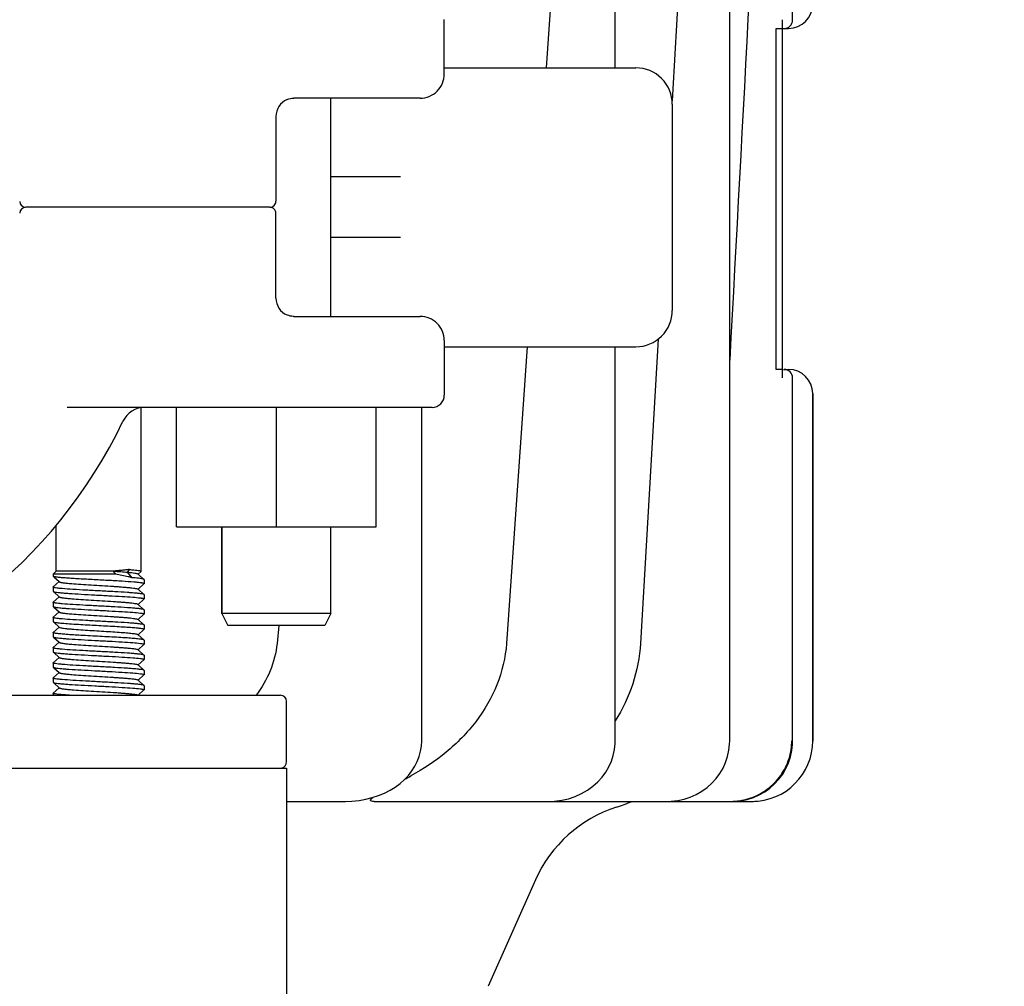
# Model space of a CAD drawing. Units: millimetres. Extents: x 3949 to 21490, y 2022 to 7304.
# Drawn here: x 10562 to 10643, y 5028 to 5107 of the extents above; entities that cross this region are included whole.
import ezdxf

# ---------------------------------------------------------------- set-up
doc = ezdxf.new("R2010")
doc.units = ezdxf.units.MM
doc.layers.add('COTAS', color=7, linetype='Continuous')
doc.styles.add('ARIAL', font='arial.ttf')
doc.dimstyles.new('Diseño_PlanosFabricacion', dxfattribs={"dimtxt": 50, "dimasz": 55, "dimexe": 10, "dimexo": 10, "dimgap": 10, "dimtad": 0, "dimtih": 1, "dimtoh": 1, "dimdec": 0, "dimzin": 1, "dimdsep": 46, "dimtxsty": 'ARIAL', "dimcen": 15, "dimadec": 0, "dimazin": 0, "dimtp": 0.05, "dimtm": 0.05, "dimtfac": 1, "dimtdec": 0, "dimtofl": 0, "dimtmove": 0, "dimatfit": 3, "dimfxl": 0, "dimtolj": 1, "dimarcsym": 0})

# ---------------------------------------------------------------- blocks, each defined once
blk = doc.blocks.new('*D8')
at = {"layer": 'COTAS', "color": 0, "lineweight": -2, "transparency": 16777216}
for p, q in [((10243.584, 6241.164), (10958.901, 6241.164)), ((10948.901, 6186.164), (10948.901, 5538.798)), ((10948.901, 4833.16), (10948.901, 5384.599)), ((10486.084, 4778.16), (10958.901, 4778.16))]:
    blk.add_line(p, q, dxfattribs=at)
at = {"layer": 'COTAS', "color": 0, "transparency": 16777216}
for points in [[(10939.734, 6186.164), (10958.068, 6186.164), (10948.901, 6241.164)], [(10939.734, 4833.16), (10958.068, 4833.16), (10948.901, 4778.16)]]:
    blk.add_solid(points, dxfattribs=at)
at = {"layer": 'Defpoints', "color": 0, "transparency": 16777216}
for p in [(10233.584, 6241.164), (10476.084, 4778.16), (10948.901, 4778.16)]:
    blk.add_point(p, dxfattribs=at)
at = {"layer": 'COTAS', "color": 0, "transparency": 16777216, "insert": (10948.901, 5461.699), "char_height": 50, "attachment_point": 5, "style": 'ARIAL'}
blk.add_mtext('\\A1; [57.6"]\\P1463 mm\\P', dxfattribs=at)

msp = doc.modelspace()

# ---------------------------------------------------------------- linework, layer by layer
for p, q in [((10625.307, 5107.234), (10625.307, 5168.189)), ((10620.12, 5047.784), (10620.12, 5165.995)), ((10610.682, 5103.284), (10610.682, 5161.864)), ((10596.584, 5102.784), (10596.584, 5107.284)), ((10624.463, 5077.715), (10624.463, 5107.234)), ((10623.948, 5106.534), (10624.963, 5106.534)), ((10623.948, 5078.415), (10623.948, 5106.534)), ((10596.584, 5103.284), (10612.384, 5103.284)), ((10583.624, 5100.665), (10583.613, 5100.66)), ((10594.584, 5100.784), (10584.171, 5100.784)), ((10587.234, 5082.784), (10587.234, 5100.784)), ((10615.384, 5100.284), (10615.384, 5083.284)), ((10582.709, 5099.284), (10582.709, 5092.284)), ((10592.987, 5094.284), (10587.234, 5094.284)), ((10582.209, 5091.784), (10562.08, 5091.784)), ((10582.709, 5084.284), (10582.709, 5091.284)), ((10592.987, 5089.284), (10587.234, 5089.284)), ((10584.171, 5082.784), (10594.584, 5082.784)), ((10614.223, 5080.918), (10612.753, 5055.816)), ((10596.584, 5080.784), (10596.584, 5076.284)), ((10596.584, 5080.284), (10612.384, 5080.284)), ((10603.414, 5080.284), (10601.713, 5055.816)), ((10610.682, 5047.784), (10610.682, 5080.284)), ((10624.463, 5078.415), (10623.948, 5078.415)), ((10624.544, 5078.415), (10624.963, 5078.415)), ((10625.307, 5047.784), (10625.307, 5077.715)), ((10626.963, 5047.784), (10626.963, 5076.415)), ((10626.963, 5076.415), (10626.963, 5047.784)), ((10595.584, 5075.284), (10565.506, 5075.284)), ((10571.584, 5061.784), (10571.584, 5075.257)), ((10571.584, 5061.784), (10571.584, 5075.257)), ((10574.514, 5065.434), (10574.514, 5075.284)), ((10582.741, 5065.434), (10582.741, 5075.284)), ((10590.969, 5065.434), (10590.969, 5075.284)), ((10594.723, 5047.784), (10594.723, 5075.284)), ((10564.584, 5061.784), (10564.584, 5065.548)), ((10564.584, 5061.784), (10564.584, 5065.548)), ((10574.514, 5065.434), (10590.969, 5065.434)), ((10578.234, 5058.284), (10578.234, 5065.434)), ((10578.234, 5065.434), (10578.234, 5058.284)), ((10587.234, 5058.284), (10587.234, 5065.434)), ((10564.584, 5061.784), (10564.334, 5061.534)), ((10569.484, 5061.534), (10564.334, 5061.534)), ((10564.334, 5061.534), (10564.334, 5061.359)), ((10570.636, 5061.909), (10570.453, 5061.684)), ((10570.453, 5061.684), (10570.818, 5061.234)), ((10571.342, 5061.534), (10571.327, 5061.547)), ((10571.342, 5061.534), (10571.585, 5061.753)), ((10571.828, 5061.095), (10571.342, 5061.534)), ((10571.565, 5061.784), (10571.557, 5061.784)), ((10571.585, 5061.753), (10571.597, 5061.764)), ((10564.827, 5060.909), (10564.341, 5060.47)), ((10564.386, 5061.306), (10564.827, 5060.909)), ((10564.827, 5060.909), (10564.842, 5060.895)), ((10571.342, 5060.284), (10571.828, 5060.722)), ((10571.834, 5061.084), (10571.828, 5061.095)), ((10571.834, 5060.734), (10571.828, 5060.722)), ((10571.834, 5061.084), (10571.834, 5060.734)), ((10571.834, 5061.084), (10571.834, 5060.734)), ((10564.334, 5060.459), (10564.341, 5060.47)), ((10564.334, 5060.459), (10564.334, 5060.109)), ((10564.334, 5060.459), (10564.334, 5060.109)), ((10564.334, 5060.109), (10564.341, 5060.097)), ((10564.386, 5060.056), (10564.827, 5059.659)), ((10571.342, 5060.284), (10571.327, 5060.297)), ((10571.828, 5059.845), (10571.342, 5060.284)), ((10571.834, 5059.834), (10571.828, 5059.845)), ((10571.834, 5059.834), (10571.834, 5059.484)), ((10571.834, 5059.834), (10571.834, 5059.484)), ((10564.334, 5059.209), (10564.341, 5059.22)), ((10564.334, 5059.209), (10564.334, 5058.859)), ((10564.334, 5059.209), (10564.334, 5058.859)), ((10564.827, 5059.659), (10564.341, 5059.22)), ((10564.827, 5059.659), (10564.842, 5059.645)), ((10571.342, 5059.034), (10571.327, 5059.047)), ((10571.342, 5059.034), (10571.828, 5059.472)), ((10571.828, 5058.595), (10571.342, 5059.034)), ((10571.834, 5059.484), (10571.828, 5059.472)), ((10564.334, 5058.859), (10564.341, 5058.847)), ((10564.827, 5058.409), (10564.341, 5057.97)), ((10564.386, 5058.806), (10564.827, 5058.409)), ((10564.827, 5058.409), (10564.842, 5058.395)), ((10571.342, 5057.784), (10571.828, 5058.222)), ((10571.834, 5058.584), (10571.828, 5058.595)), ((10571.834, 5058.234), (10571.828, 5058.222)), ((10571.834, 5058.584), (10571.834, 5058.234)), ((10571.834, 5058.584), (10571.834, 5058.234)), ((10587.234, 5058.284), (10578.234, 5058.284)), ((10578.234, 5058.284), (10578.734, 5057.284)), ((10587.234, 5058.284), (10586.734, 5057.284)), ((10564.334, 5057.959), (10564.341, 5057.97)), ((10564.334, 5057.959), (10564.334, 5057.609)), ((10564.334, 5057.959), (10564.334, 5057.609)), ((10564.334, 5057.609), (10564.341, 5057.597)), ((10564.386, 5057.556), (10564.827, 5057.159)), ((10571.342, 5057.784), (10571.327, 5057.797)), ((10571.828, 5057.345), (10571.342, 5057.784)), ((10571.834, 5057.334), (10571.828, 5057.345)), ((10571.834, 5057.334), (10571.834, 5056.984)), ((10571.834, 5057.334), (10571.834, 5056.984)), ((10586.734, 5057.284), (10578.734, 5057.284)), ((10582.95, 5057.284), (10582.8, 5055.816)), ((10564.334, 5056.709), (10564.341, 5056.72)), ((10564.334, 5056.709), (10564.334, 5056.359)), ((10564.334, 5056.709), (10564.334, 5056.359)), ((10564.827, 5057.159), (10564.341, 5056.72)), ((10564.827, 5057.159), (10564.842, 5057.145)), ((10571.342, 5056.534), (10571.327, 5056.547)), ((10571.342, 5056.534), (10571.828, 5056.972)), ((10571.828, 5056.095), (10571.342, 5056.534)), ((10571.834, 5056.984), (10571.828, 5056.972)), ((10564.334, 5056.359), (10564.341, 5056.347)), ((10564.827, 5055.909), (10564.341, 5055.47)), ((10564.386, 5056.306), (10564.827, 5055.909)), ((10564.827, 5055.909), (10564.842, 5055.895)), ((10571.342, 5055.284), (10571.828, 5055.722)), ((10571.834, 5056.084), (10571.828, 5056.095)), ((10571.834, 5055.734), (10571.828, 5055.722)), ((10571.834, 5056.084), (10571.834, 5055.734)), ((10571.834, 5056.084), (10571.834, 5055.734)), ((10564.334, 5055.459), (10564.341, 5055.47)), ((10564.334, 5055.459), (10564.334, 5055.109)), ((10564.334, 5055.459), (10564.334, 5055.109)), ((10564.334, 5055.109), (10564.341, 5055.097)), ((10564.386, 5055.056), (10564.827, 5054.659)), ((10571.342, 5055.284), (10571.327, 5055.297)), ((10571.828, 5054.845), (10571.342, 5055.284)), ((10571.834, 5054.834), (10571.828, 5054.845)), ((10571.834, 5054.834), (10571.834, 5054.484)), ((10571.834, 5054.834), (10571.834, 5054.484)), ((10564.334, 5054.209), (10564.341, 5054.22)), ((10564.334, 5054.209), (10564.334, 5053.859)), ((10564.334, 5054.209), (10564.334, 5053.859)), ((10564.827, 5054.659), (10564.341, 5054.22)), ((10564.827, 5054.659), (10564.842, 5054.645)), ((10571.342, 5054.034), (10571.327, 5054.047)), ((10571.342, 5054.034), (10571.828, 5054.472)), ((10571.828, 5053.595), (10571.342, 5054.034)), ((10571.834, 5054.484), (10571.828, 5054.472)), ((10564.334, 5053.859), (10564.341, 5053.847)), ((10564.827, 5053.409), (10564.341, 5052.97)), ((10564.386, 5053.806), (10564.827, 5053.409)), ((10564.827, 5053.409), (10564.842, 5053.395)), ((10571.342, 5052.784), (10571.828, 5053.222)), ((10571.834, 5053.584), (10571.828, 5053.595)), ((10571.834, 5053.234), (10571.828, 5053.222)), ((10571.834, 5053.584), (10571.834, 5053.234)), ((10571.834, 5053.584), (10571.834, 5053.234)), ((10564.334, 5052.959), (10564.341, 5052.97)), ((10564.334, 5052.959), (10564.334, 5052.609)), ((10564.334, 5052.959), (10564.334, 5052.609)), ((10564.334, 5052.609), (10564.341, 5052.597)), ((10564.386, 5052.556), (10564.827, 5052.159)), ((10571.342, 5052.784), (10571.327, 5052.797)), ((10571.828, 5052.345), (10571.342, 5052.784)), ((10564.334, 5051.709), (10564.334, 5051.534)), ((10564.334, 5051.709), (10564.334, 5051.534)), ((10564.34, 5051.719), (10564.341, 5051.72)), ((10564.827, 5052.159), (10564.341, 5051.72)), ((10564.827, 5052.159), (10564.842, 5052.145)), ((10571.342, 5051.534), (10571.828, 5051.972)), ((10571.834, 5052.334), (10571.828, 5052.345)), ((10571.834, 5051.984), (10571.828, 5051.972)), ((10571.834, 5052.334), (10571.834, 5051.984)), ((10571.834, 5052.334), (10571.834, 5051.984)), ((10483.084, 5051.534), (10583.084, 5051.534)), ((10583.584, 5046.034), (10583.584, 5051.034)), ((10468.584, 5045.534), (10583.584, 5045.534)), ((10583.584, 5045.534), (10583.584, 5015.534)), ((10583.584, 5042.784), (10588.44, 5042.784)), ((10588.44, 5042.784), (10588.44, 5042.784)), ((10590.796, 5042.784), (10621.963, 5042.784)), ((10614.973, 5042.784), (10615.295, 5042.794)), ((10620.295, 5042.784), (10620.537, 5042.79)), ((10620.537, 5042.79), (10621.057, 5042.842)), ((10604.106, 5036.31), (10600.197, 5027.53))]:
    msp.add_line(p, q)
for points in [[(10583.612, 5100.66), (10583.64, 5100.671), (10583.768, 5100.718), (10583.895, 5100.752), (10584.018, 5100.774), (10584.137, 5100.783), (10584.172, 5100.784)], [(10584.172, 5082.784), (10584.13, 5082.784), (10584.011, 5082.794), (10583.887, 5082.817), (10583.761, 5082.851), (10583.633, 5082.899), (10583.62, 5082.904)], [(10588.44, 5042.784), (10588.976, 5042.801), (10589.554, 5042.859), (10590.113, 5042.956), (10590.651, 5043.09), (10591.165, 5043.259), (10591.652, 5043.461), (10592.112, 5043.696), (10592.542, 5043.962), (10592.94, 5044.256), (10593.303, 5044.577), (10593.629, 5044.925), (10593.915, 5045.292), (10594.158, 5045.677), (10594.361, 5046.08), (10594.519, 5046.496), (10594.631, 5046.917), (10594.699, 5047.345), (10594.723, 5047.784)], [(10605.208, 5042.784), (10605.685, 5042.802), (10606.267, 5042.877), (10606.837, 5043.007), (10607.386, 5043.192), (10607.906, 5043.427), (10608.39, 5043.708), (10608.835, 5044.031), (10609.237, 5044.39), (10609.592, 5044.78), (10609.898, 5045.196), (10610.156, 5045.637), (10610.363, 5046.095), (10610.519, 5046.567), (10610.623, 5047.051), (10610.676, 5047.546), (10610.682, 5047.784)], [(10620.055, 5046.994), (10620.112, 5047.502), (10620.12, 5047.784)], [(10625.241, 5046.972), (10625.299, 5047.488), (10625.307, 5047.784)], [(10615.295, 5042.794), (10615.83, 5042.853), (10616.356, 5042.967), (10616.865, 5043.133), (10617.353, 5043.349), (10617.814, 5043.613), (10618.245, 5043.923), (10618.64, 5044.273), (10618.994, 5044.661), (10619.305, 5045.082), (10619.569, 5045.532), (10619.783, 5046.004), (10619.946, 5046.493), (10620.055, 5046.994)], [(10621.057, 5042.842), (10621.569, 5042.948), (10622.068, 5043.107), (10622.548, 5043.317), (10623.004, 5043.576), (10623.43, 5043.882), (10623.822, 5044.231), (10624.176, 5044.619), (10624.486, 5045.041), (10624.751, 5045.493), (10624.966, 5045.969), (10625.13, 5046.463), (10625.241, 5046.972)]]:
    msp.add_lwpolyline(points)
for centre, radius, start, end in [((10624.963, 5108.534), 2, 270, 0), ((10624.607, 5107.234), 0.7, 270, 0), ((10594.584, 5102.784), 2, 269.99999, 0), ((10612.384, 5100.284), 3, 359.99843, 90), ((10584.209, 5099.284), 1.5, 113.04885, 180), ((10562.08, 5092.284), 0.5, 180.98789, 269.99921), ((10582.209, 5092.284), 0.5, 269.99984, 0), ((10562.08, 5091.284), 0.5, 90.00079, 179.01211), ((10582.209, 5091.284), 0.5, 0, 90.00013), ((10584.209, 5084.284), 1.5, 180, 246.97882), ((10612.384, 5083.284), 3, 270, 0.00157), ((10594.584, 5080.784), 2, 0, 90.00001), ((10624.607, 5077.715), 0.7, 0, 90), ((10624.963, 5076.415), 2, 0, 90), ((10595.584, 5076.284), 1, 269.99996, 0), ((10571.901, 5073.284), 2, 89.99974, 154.51757), ((10533.084, 5091.784), 41, 280.91548, 334.51768), ((10576.408, 5067.61), 9.212, 219.24634, 221.27056), ((10583.084, 5051.034), 0.5, 0, 90), ((10621.963, 5047.784), 5, 270, 0), ((10620.282, 5047.785), 4.95, 351.68263, 359.98606), ((10621.993, 5047.785), 4.97, 358.42675, 359.9887), ((10621.996, 5047.784), 4.967, 358.42837, 359.99136), ((10583.084, 5046.034), 0.5, 284.71034, 0), ((10606.184, 5056.584), 15, 287.85363, 293.07392), ((10620.168, 5047.894), 5.11, 270.0055, 275.35336), ((10620.164, 5047.936), 5.153, 275.3495, 280.64748), ((10621.962, 5047.779), 4.995, 270.01392, 275.02586), ((10621.963, 5047.77), 4.986, 270.00452, 275.02669), ((10614.155, 5031.836), 11, 107.85364, 156)]:
    msp.add_arc(centre, radius, start, end)
for points in [[(10608.439, 5154.201), (10607.303, 5137.227), (10606.155, 5120.255), (10604.995, 5103.284)], [(10618.052, 5146.8), (10617.161, 5131.388), (10616.267, 5115.976), (10615.37, 5100.565)], [(10623.326, 5139.233), (10622.259, 5119.216), (10621.19, 5099.199), (10620.12, 5079.182)], [(10564.341, 5061.347), (10564.337, 5061.35), (10564.334, 5061.354), (10564.334, 5061.359)], [(10564.334, 5051.709), (10564.334, 5051.713), (10564.337, 5051.717), (10564.34, 5051.719)], [(10593.327, 5044.602), (10593.497, 5044.696), (10593.666, 5044.79), (10593.836, 5044.884)]]:
    msp.add_open_spline(points, degree=3)
for points, knots in [([(10571.626, 5060.8), (10571.538, 5060.814), (10571.331, 5060.839), (10570.803, 5060.888), (10569.965, 5060.943), (10568.819, 5061.008), (10567.786, 5061.062), (10566.952, 5061.107), (10566.364, 5061.14), (10565.827, 5061.174), (10565.356, 5061.207), (10565.012, 5061.236), (10564.78, 5061.26), (10564.642, 5061.277), (10564.529, 5061.294), (10564.442, 5061.31), (10564.382, 5061.326), (10564.35, 5061.339), (10564.341, 5061.347)], [0, 0, 0, 0, 0.036242, 0.085602, 0.217642, 0.380873, 0.556298, 0.642188, 0.723488, 0.797813, 0.862985, 0.917114, 0.939531, 0.958638, 0.974294, 0.986411, 0.994955, 1, 1, 1, 1]), ([(10569.286, 5061.776), (10569.014, 5061.775), (10568.462, 5061.785), (10567.64, 5061.784), (10566.843, 5061.783), (10565.959, 5061.784), (10565.214, 5061.784), (10564.716, 5061.784), (10564.584, 5061.784)], [0, 0, 0, 0, 0.173624, 0.352003, 0.524783, 0.682139, 0.915765, 1, 1, 1, 1]), ([(10569.278, 5061.777), (10569.496, 5061.764), (10569.888, 5061.736), (10570.279, 5061.703), (10570.453, 5061.684)], [0, 0, 0, 0, 0.554841, 1, 1, 1, 1]), ([(10570.636, 5061.909), (10570.537, 5061.897), (10570.33, 5061.873), (10570.005, 5061.838), (10569.653, 5061.806), (10569.411, 5061.787), (10569.286, 5061.776)], [0, 0, 0, 0, 0.219637, 0.461765, 0.723065, 1, 1, 1, 1]), ([(10570.818, 5061.234), (10570.72, 5061.26), (10570.278, 5061.372), (10569.832, 5061.465), (10569.484, 5061.534)], [0, 0, 0, 0, 0.22193, 1, 1, 1, 1]), ([(10570.453, 5061.684), (10570.568, 5061.673), (10570.772, 5061.654), (10571.009, 5061.625), (10571.157, 5061.6), (10571.235, 5061.584), (10571.289, 5061.568), (10571.318, 5061.555), (10571.327, 5061.547)], [0, 0, 0, 0, 0.390336, 0.692044, 0.806606, 0.896131, 0.960328, 1, 1, 1, 1]), ([(10570.636, 5061.909), (10570.75, 5061.899), (10570.955, 5061.881), (10571.226, 5061.851), (10571.418, 5061.821), (10571.522, 5061.8), (10571.557, 5061.784)], [0, 0, 0, 0, 0.37026, 0.664554, 0.87575, 1, 1, 1, 1]), ([(10571.584, 5061.777), (10571.582, 5061.778), (10571.573, 5061.78), (10571.564, 5061.782), (10571.557, 5061.784)], [0, 0, 0, 0, 0.204408, 1, 1, 1, 1]), ([(10571.597, 5061.771), (10571.597, 5061.771), (10571.593, 5061.774), (10571.588, 5061.776), (10571.584, 5061.777)], [0, 0, 0, 0, 0.176721, 1, 1, 1, 1]), ([(10571.597, 5061.764), (10571.598, 5061.765), (10571.6, 5061.767), (10571.598, 5061.77), (10571.597, 5061.771)], [0, 0, 0, 0, 0.510104, 1, 1, 1, 1]), ([(10564.842, 5060.895), (10564.852, 5060.886), (10564.885, 5060.872), (10564.948, 5060.855), (10565.04, 5060.837), (10565.157, 5060.819), (10565.301, 5060.8), (10565.539, 5060.774), (10565.98, 5060.735), (10566.652, 5060.686), (10567.493, 5060.632), (10568.381, 5060.578), (10569.119, 5060.532), (10569.679, 5060.495), (10570.057, 5060.467), (10570.397, 5060.439), (10570.69, 5060.412), (10570.932, 5060.385), (10571.118, 5060.358), (10571.236, 5060.335), (10571.299, 5060.314), (10571.32, 5060.303), (10571.327, 5060.297)], [0, 0, 0, 0, 0.006083, 0.016189, 0.030423, 0.048722, 0.070939, 0.096907, 0.159162, 0.274108, 0.406795, 0.546805, 0.683136, 0.746542, 0.805081, 0.857609, 0.903088, 0.94065, 0.969568, 0.989375, 0.9958, 1, 1, 1, 1]), ([(10571.717, 5061.134), (10571.669, 5061.144), (10571.554, 5061.162), (10571.254, 5061.198), (10571.002, 5061.219), (10570.818, 5061.234)], [0, 0, 0, 0, 0.163022, 0.386344, 1, 1, 1, 1]), ([(10571.716, 5060.784), (10571.71, 5060.785), (10571.679, 5060.791), (10571.649, 5060.797), (10571.626, 5060.8)], [0, 0, 0, 0, 0.224785, 1, 1, 1, 1]), ([(10571.834, 5060.734), (10571.834, 5060.739), (10571.824, 5060.75), (10571.785, 5060.768), (10571.746, 5060.777), (10571.716, 5060.784)], [0, 0, 0, 0, 0.110275, 0.303681, 1, 1, 1, 1]), ([(10571.828, 5061.095), (10571.817, 5061.105), (10571.779, 5061.119), (10571.741, 5061.128), (10571.717, 5061.134)], [0, 0, 0, 0, 0.363904, 1, 1, 1, 1]), ([(10564.444, 5060.411), (10564.416, 5060.417), (10564.38, 5060.426), (10564.343, 5060.443), (10564.334, 5060.454), (10564.334, 5060.459)], [0, 0, 0, 0, 0.693604, 0.887404, 1, 1, 1, 1]), ([(10564.341, 5060.097), (10564.351, 5060.088), (10564.386, 5060.075), (10564.421, 5060.065), (10564.444, 5060.06)], [0, 0, 0, 0, 0.367164, 1, 1, 1, 1]), ([(10564.529, 5060.394), (10564.521, 5060.396), (10564.493, 5060.401), (10564.464, 5060.406), (10564.444, 5060.411)], [0, 0, 0, 0, 0.275428, 1, 1, 1, 1]), ([(10564.444, 5060.06), (10564.504, 5060.047), (10564.655, 5060.024), (10564.921, 5059.995), (10565.263, 5059.965), (10565.847, 5059.922), (10566.693, 5059.871), (10567.789, 5059.812), (10568.912, 5059.752), (10569.957, 5059.694), (10570.82, 5059.636), (10571.325, 5059.592), (10571.53, 5059.564)], [0, 0, 0, 0, 0.026242, 0.064159, 0.112901, 0.171314, 0.311337, 0.470822, 0.63445, 0.786507, 0.91236, 1, 1, 1, 1]), ([(10571.725, 5059.882), (10571.662, 5059.896), (10571.505, 5059.919), (10571.226, 5059.95), (10570.867, 5059.981), (10570.254, 5060.025), (10569.37, 5060.078), (10568.232, 5060.139), (10567.079, 5060.199), (10566.03, 5060.26), (10565.27, 5060.312), (10564.794, 5060.358), (10564.608, 5060.381), (10564.529, 5060.394)], [0, 0, 0, 0, 0.026871, 0.065981, 0.116387, 0.176819, 0.321357, 0.484813, 0.650427, 0.801249, 0.921847, 0.966832, 1, 1, 1, 1]), ([(10571.828, 5059.845), (10571.818, 5059.854), (10571.782, 5059.868), (10571.747, 5059.877), (10571.725, 5059.882)], [0, 0, 0, 0, 0.367232, 1, 1, 1, 1]), ([(10564.444, 5059.16), (10564.416, 5059.167), (10564.38, 5059.176), (10564.343, 5059.193), (10564.334, 5059.204), (10564.334, 5059.209)], [0, 0, 0, 0, 0.69369, 0.887477, 1, 1, 1, 1]), ([(10564.53, 5059.144), (10564.522, 5059.146), (10564.493, 5059.15), (10564.464, 5059.156), (10564.444, 5059.16)], [0, 0, 0, 0, 0.275428, 1, 1, 1, 1]), ([(10571.725, 5058.632), (10571.662, 5058.646), (10571.505, 5058.669), (10571.227, 5058.7), (10570.867, 5058.731), (10570.255, 5058.775), (10569.37, 5058.828), (10568.233, 5058.888), (10567.08, 5058.949), (10566.031, 5059.01), (10565.271, 5059.062), (10564.795, 5059.108), (10564.608, 5059.131), (10564.53, 5059.144)], [0, 0, 0, 0, 0.026854, 0.065946, 0.116334, 0.17675, 0.321262, 0.484705, 0.650319, 0.80116, 0.921795, 0.966805, 1, 1, 1, 1]), ([(10564.842, 5059.645), (10564.852, 5059.636), (10564.885, 5059.622), (10564.948, 5059.605), (10565.04, 5059.587), (10565.157, 5059.569), (10565.301, 5059.55), (10565.539, 5059.524), (10565.98, 5059.485), (10566.652, 5059.436), (10567.493, 5059.382), (10568.381, 5059.328), (10569.119, 5059.282), (10569.679, 5059.245), (10570.057, 5059.217), (10570.397, 5059.189), (10570.69, 5059.162), (10570.932, 5059.135), (10571.118, 5059.108), (10571.236, 5059.085), (10571.299, 5059.064), (10571.32, 5059.053), (10571.327, 5059.047)], [0, 0, 0, 0, 0.006082, 0.016191, 0.030422, 0.048722, 0.070941, 0.096906, 0.159163, 0.274109, 0.406795, 0.546805, 0.683136, 0.746541, 0.805082, 0.857608, 0.903089, 0.940648, 0.969569, 0.989374, 0.995801, 1, 1, 1, 1]), ([(10571.53, 5059.564), (10571.549, 5059.562), (10571.615, 5059.553), (10571.68, 5059.542), (10571.725, 5059.532)], [0, 0, 0, 0, 0.294227, 1, 1, 1, 1]), ([(10571.725, 5059.532), (10571.753, 5059.526), (10571.789, 5059.517), (10571.825, 5059.499), (10571.834, 5059.488), (10571.834, 5059.484)], [0, 0, 0, 0, 0.693574, 0.887379, 1, 1, 1, 1]), ([(10564.341, 5058.847), (10564.351, 5058.838), (10564.386, 5058.825), (10564.421, 5058.815), (10564.444, 5058.81)], [0, 0, 0, 0, 0.367081, 1, 1, 1, 1]), ([(10564.444, 5058.81), (10564.505, 5058.797), (10564.655, 5058.774), (10564.921, 5058.745), (10565.264, 5058.715), (10565.848, 5058.672), (10566.695, 5058.621), (10567.79, 5058.562), (10568.915, 5058.502), (10569.959, 5058.444), (10570.822, 5058.386), (10571.326, 5058.342), (10571.531, 5058.314)], [0, 0, 0, 0, 0.026263, 0.064204, 0.112971, 0.17141, 0.311482, 0.470999, 0.634635, 0.786668, 0.91246, 1, 1, 1, 1]), ([(10564.842, 5058.395), (10564.852, 5058.386), (10564.885, 5058.372), (10564.948, 5058.355), (10565.04, 5058.337), (10565.157, 5058.319), (10565.301, 5058.3), (10565.539, 5058.274), (10565.98, 5058.235), (10566.652, 5058.186), (10567.493, 5058.132), (10568.381, 5058.078), (10569.119, 5058.032), (10569.679, 5057.995), (10570.057, 5057.967), (10570.397, 5057.939), (10570.69, 5057.912), (10570.932, 5057.885), (10571.118, 5057.858), (10571.236, 5057.835), (10571.299, 5057.814), (10571.32, 5057.803), (10571.327, 5057.797)], [0, 0, 0, 0, 0.006081, 0.016192, 0.030421, 0.048721, 0.070942, 0.096905, 0.159163, 0.274109, 0.406795, 0.546805, 0.683136, 0.746539, 0.805082, 0.857606, 0.903089, 0.940646, 0.969569, 0.989371, 0.995802, 1, 1, 1, 1]), ([(10571.531, 5058.314), (10571.551, 5058.312), (10571.615, 5058.302), (10571.68, 5058.292), (10571.725, 5058.282)], [0, 0, 0, 0, 0.294153, 1, 1, 1, 1]), ([(10571.828, 5058.595), (10571.818, 5058.604), (10571.782, 5058.618), (10571.748, 5058.627), (10571.725, 5058.632)], [0, 0, 0, 0, 0.367306, 1, 1, 1, 1]), ([(10571.725, 5058.282), (10571.753, 5058.276), (10571.789, 5058.267), (10571.825, 5058.249), (10571.834, 5058.238), (10571.834, 5058.234)], [0, 0, 0, 0, 0.693496, 0.887314, 1, 1, 1, 1]), ([(10564.444, 5057.91), (10564.416, 5057.917), (10564.38, 5057.926), (10564.343, 5057.943), (10564.334, 5057.954), (10564.334, 5057.959)], [0, 0, 0, 0, 0.693757, 0.887534, 1, 1, 1, 1]), ([(10564.341, 5057.597), (10564.35, 5057.589), (10564.383, 5057.576), (10564.415, 5057.567), (10564.436, 5057.562)], [0, 0, 0, 0, 0.370687, 1, 1, 1, 1]), ([(10564.436, 5057.562), (10564.477, 5057.553), (10564.577, 5057.536), (10564.837, 5057.502), (10565.268, 5057.464), (10565.893, 5057.419), (10566.359, 5057.391), (10566.611, 5057.376)], [0, 0, 0, 0, 0.058557, 0.138781, 0.360106, 0.652403, 1, 1, 1, 1]), ([(10564.53, 5057.894), (10564.522, 5057.895), (10564.493, 5057.9), (10564.465, 5057.906), (10564.444, 5057.91)], [0, 0, 0, 0, 0.275428, 1, 1, 1, 1]), ([(10571.725, 5057.382), (10571.662, 5057.396), (10571.505, 5057.419), (10571.227, 5057.45), (10570.868, 5057.481), (10570.256, 5057.525), (10569.371, 5057.578), (10568.234, 5057.638), (10567.081, 5057.699), (10566.032, 5057.76), (10565.272, 5057.812), (10564.796, 5057.858), (10564.609, 5057.881), (10564.53, 5057.894)], [0, 0, 0, 0, 0.026833, 0.065905, 0.116274, 0.176675, 0.321166, 0.4846, 0.650219, 0.801083, 0.921752, 0.966782, 1, 1, 1, 1]), ([(10566.611, 5057.376), (10567.111, 5057.348), (10568.11, 5057.295), (10569.332, 5057.23), (10570.244, 5057.175), (10570.811, 5057.136), (10571.264, 5057.097), (10571.524, 5057.067), (10571.631, 5057.049)], [0, 0, 0, 0, 0.298649, 0.596394, 0.729248, 0.843809, 0.935313, 1, 1, 1, 1]), ([(10571.828, 5057.345), (10571.818, 5057.354), (10571.782, 5057.368), (10571.748, 5057.377), (10571.725, 5057.382)], [0, 0, 0, 0, 0.367402, 1, 1, 1, 1]), ([(10564.436, 5056.662), (10564.41, 5056.668), (10564.378, 5056.676), (10564.334, 5056.697), (10564.334, 5056.709)], [0, 0, 0, 0, 0.697582, 1, 1, 1, 1]), ([(10564.618, 5056.631), (10564.6, 5056.633), (10564.539, 5056.642), (10564.478, 5056.653), (10564.436, 5056.662)], [0, 0, 0, 0, 0.294462, 1, 1, 1, 1]), ([(10566.611, 5056.476), (10566.213, 5056.499), (10565.662, 5056.533), (10564.997, 5056.587), (10564.731, 5056.615), (10564.618, 5056.631)], [0, 0, 0, 0, 0.598757, 0.828504, 1, 1, 1, 1]), ([(10564.842, 5057.145), (10564.848, 5057.139), (10564.869, 5057.129), (10564.929, 5057.109), (10565.042, 5057.086), (10565.219, 5057.06), (10565.451, 5057.033), (10565.732, 5057.007), (10566.19, 5056.969), (10566.553, 5056.943), (10566.808, 5056.926)], [0, 0, 0, 0, 0.013392, 0.033756, 0.096167, 0.187215, 0.305376, 0.448561, 0.614208, 1, 1, 1, 1]), ([(10571.72, 5056.133), (10571.628, 5056.153), (10571.388, 5056.184), (10570.958, 5056.224), (10570.394, 5056.265), (10569.724, 5056.307), (10568.977, 5056.349), (10567.931, 5056.404), (10567.137, 5056.446), (10566.611, 5056.476)], [0, 0, 0, 0, 0.055481, 0.141158, 0.253196, 0.386465, 0.534818, 0.691349, 1, 1, 1, 1]), ([(10566.808, 5056.926), (10567.055, 5056.91), (10567.559, 5056.878), (10568.317, 5056.832), (10569.061, 5056.786), (10569.75, 5056.74), (10570.272, 5056.7), (10570.632, 5056.667), (10570.851, 5056.644), (10571.031, 5056.621), (10571.17, 5056.599), (10571.263, 5056.576), (10571.313, 5056.559), (10571.327, 5056.547)], [0, 0, 0, 0, 0.163634, 0.333948, 0.501284, 0.656269, 0.790172, 0.846828, 0.895514, 0.935593, 0.966517, 0.987974, 1, 1, 1, 1]), ([(10571.631, 5057.049), (10571.64, 5057.048), (10571.669, 5057.043), (10571.699, 5057.037), (10571.72, 5057.033)], [0, 0, 0, 0, 0.275423, 1, 1, 1, 1]), ([(10571.72, 5057.033), (10571.749, 5057.027), (10571.787, 5057.017), (10571.825, 5057), (10571.834, 5056.988), (10571.834, 5056.984)], [0, 0, 0, 0, 0.695091, 0.888667, 1, 1, 1, 1]), ([(10564.341, 5056.347), (10564.351, 5056.338), (10564.386, 5056.325), (10564.421, 5056.315), (10564.444, 5056.31)], [0, 0, 0, 0, 0.367161, 1, 1, 1, 1]), ([(10564.444, 5056.31), (10564.504, 5056.297), (10564.655, 5056.274), (10564.921, 5056.245), (10565.263, 5056.215), (10565.847, 5056.172), (10566.693, 5056.121), (10567.789, 5056.062), (10568.913, 5056.002), (10569.957, 5055.944), (10570.821, 5055.886), (10571.325, 5055.842), (10571.53, 5055.814)], [0, 0, 0, 0, 0.026242, 0.064161, 0.112904, 0.171317, 0.311341, 0.470828, 0.634456, 0.786513, 0.912363, 1, 1, 1, 1]), ([(10564.842, 5055.895), (10564.852, 5055.886), (10564.885, 5055.872), (10564.948, 5055.855), (10565.04, 5055.837), (10565.157, 5055.819), (10565.301, 5055.8), (10565.539, 5055.774), (10565.98, 5055.735), (10566.652, 5055.686), (10567.493, 5055.632), (10568.381, 5055.578), (10569.119, 5055.532), (10569.679, 5055.495), (10570.057, 5055.467), (10570.397, 5055.439), (10570.69, 5055.412), (10570.932, 5055.385), (10571.118, 5055.358), (10571.236, 5055.335), (10571.299, 5055.314), (10571.32, 5055.303), (10571.327, 5055.297)], [0, 0, 0, 0, 0.006075, 0.016189, 0.030421, 0.048715, 0.070941, 0.096903, 0.159162, 0.274108, 0.406793, 0.546802, 0.683134, 0.746536, 0.80508, 0.857602, 0.903089, 0.940641, 0.96957, 0.989366, 0.995799, 1, 1, 1, 1]), ([(10571.53, 5055.814), (10571.55, 5055.812), (10571.615, 5055.803), (10571.68, 5055.792), (10571.725, 5055.782)], [0, 0, 0, 0, 0.294225, 1, 1, 1, 1]), ([(10571.828, 5056.095), (10571.817, 5056.105), (10571.78, 5056.118), (10571.744, 5056.128), (10571.72, 5056.133)], [0, 0, 0, 0, 0.365444, 1, 1, 1, 1]), ([(10571.725, 5055.782), (10571.753, 5055.776), (10571.789, 5055.767), (10571.825, 5055.749), (10571.834, 5055.738), (10571.834, 5055.734)], [0, 0, 0, 0, 0.693571, 0.887377, 1, 1, 1, 1]), ([(10582.8, 5055.816), (10582.722, 5055.043), (10582.321, 5053.515), (10581.532, 5052.159), (10581.072, 5051.532)], [0, 0, 0, 0, 0.49995, 1, 1, 1, 1]), ([(10601.713, 5055.816), (10601.631, 5054.65), (10601.087, 5052.331), (10599.299, 5049.267), (10596.818, 5046.749), (10594.86, 5045.447), (10593.836, 5044.884)], [0, 0, 0, 0, 0.250038, 0.500054, 0.750038, 1, 1, 1, 1]), ([(10612.753, 5055.816), (10612.687, 5054.689), (10612.259, 5052.444), (10611.284, 5050.381), (10610.685, 5049.424)], [0, 0, 0, 0, 0.500075, 1, 1, 1, 1]), ([(10564.444, 5055.41), (10564.416, 5055.417), (10564.38, 5055.426), (10564.343, 5055.443), (10564.334, 5055.454), (10564.334, 5055.459)], [0, 0, 0, 0, 0.693692, 0.887479, 1, 1, 1, 1]), ([(10564.341, 5055.097), (10564.351, 5055.088), (10564.386, 5055.075), (10564.421, 5055.065), (10564.444, 5055.06)], [0, 0, 0, 0, 0.367079, 1, 1, 1, 1]), ([(10564.53, 5055.394), (10564.522, 5055.396), (10564.493, 5055.4), (10564.464, 5055.406), (10564.444, 5055.41)], [0, 0, 0, 0, 0.275428, 1, 1, 1, 1]), ([(10564.444, 5055.06), (10564.505, 5055.047), (10564.655, 5055.024), (10564.921, 5054.995), (10565.264, 5054.965), (10565.848, 5054.922), (10566.695, 5054.871), (10567.79, 5054.812), (10568.915, 5054.752), (10569.959, 5054.694), (10570.822, 5054.636), (10571.326, 5054.592), (10571.532, 5054.564)], [0, 0, 0, 0, 0.026263, 0.064205, 0.112973, 0.171413, 0.311486, 0.471004, 0.634641, 0.786674, 0.912463, 1, 1, 1, 1]), ([(10571.725, 5054.882), (10571.662, 5054.896), (10571.505, 5054.919), (10571.227, 5054.95), (10570.867, 5054.981), (10570.255, 5055.025), (10569.37, 5055.078), (10568.233, 5055.138), (10567.08, 5055.199), (10566.031, 5055.26), (10565.271, 5055.312), (10564.795, 5055.358), (10564.608, 5055.381), (10564.53, 5055.394)], [0, 0, 0, 0, 0.026853, 0.065945, 0.116332, 0.176748, 0.321259, 0.484701, 0.650316, 0.801158, 0.921794, 0.966804, 1, 1, 1, 1]), ([(10571.828, 5054.845), (10571.818, 5054.854), (10571.782, 5054.868), (10571.748, 5054.877), (10571.725, 5054.882)], [0, 0, 0, 0, 0.367309, 1, 1, 1, 1]), ([(10564.444, 5054.16), (10564.416, 5054.167), (10564.38, 5054.176), (10564.343, 5054.193), (10564.334, 5054.204), (10564.334, 5054.209)], [0, 0, 0, 0, 0.693759, 0.887536, 1, 1, 1, 1]), ([(10564.53, 5054.144), (10564.522, 5054.145), (10564.493, 5054.15), (10564.465, 5054.156), (10564.444, 5054.16)], [0, 0, 0, 0, 0.275428, 1, 1, 1, 1]), ([(10571.725, 5053.632), (10571.662, 5053.646), (10571.505, 5053.669), (10571.227, 5053.7), (10570.868, 5053.731), (10570.256, 5053.775), (10569.371, 5053.828), (10568.234, 5053.888), (10567.081, 5053.949), (10566.032, 5054.01), (10565.272, 5054.062), (10564.796, 5054.108), (10564.609, 5054.131), (10564.53, 5054.144)], [0, 0, 0, 0, 0.026833, 0.065904, 0.116272, 0.176673, 0.321162, 0.484596, 0.650216, 0.80108, 0.921751, 0.966781, 1, 1, 1, 1]), ([(10564.842, 5054.645), (10564.852, 5054.636), (10564.885, 5054.622), (10564.948, 5054.605), (10565.04, 5054.587), (10565.157, 5054.569), (10565.301, 5054.55), (10565.539, 5054.524), (10565.98, 5054.485), (10566.652, 5054.436), (10567.493, 5054.382), (10568.381, 5054.328), (10569.119, 5054.282), (10569.679, 5054.245), (10570.057, 5054.217), (10570.397, 5054.189), (10570.69, 5054.162), (10570.932, 5054.135), (10571.118, 5054.108), (10571.236, 5054.085), (10571.299, 5054.064), (10571.32, 5054.053), (10571.327, 5054.047)], [0, 0, 0, 0, 0.006073, 0.016187, 0.030421, 0.048713, 0.070939, 0.096903, 0.159161, 0.274107, 0.406792, 0.546801, 0.683132, 0.746535, 0.805079, 0.857601, 0.903088, 0.94064, 0.969569, 0.989364, 0.995796, 1, 1, 1, 1]), ([(10571.532, 5054.564), (10571.551, 5054.562), (10571.615, 5054.552), (10571.68, 5054.542), (10571.725, 5054.532)], [0, 0, 0, 0, 0.294151, 1, 1, 1, 1]), ([(10571.725, 5054.532), (10571.753, 5054.526), (10571.789, 5054.517), (10571.825, 5054.499), (10571.834, 5054.488), (10571.834, 5054.484)], [0, 0, 0, 0, 0.693493, 0.887311, 1, 1, 1, 1]), ([(10564.341, 5053.847), (10564.351, 5053.838), (10564.386, 5053.825), (10564.421, 5053.816), (10564.443, 5053.811)], [0, 0, 0, 0, 0.367411, 1, 1, 1, 1]), ([(10564.443, 5053.811), (10564.504, 5053.797), (10564.654, 5053.774), (10564.92, 5053.745), (10565.262, 5053.715), (10565.847, 5053.672), (10566.694, 5053.621), (10567.79, 5053.562), (10568.915, 5053.502), (10569.959, 5053.444), (10570.823, 5053.386), (10571.327, 5053.342), (10571.532, 5053.314)], [0, 0, 0, 0, 0.026207, 0.064108, 0.112848, 0.171276, 0.311364, 0.470928, 0.634624, 0.786702, 0.912503, 1, 1, 1, 1]), ([(10564.842, 5053.395), (10564.852, 5053.386), (10564.885, 5053.372), (10564.948, 5053.355), (10565.04, 5053.337), (10565.157, 5053.319), (10565.301, 5053.3), (10565.539, 5053.274), (10565.98, 5053.235), (10566.652, 5053.186), (10567.493, 5053.132), (10568.381, 5053.078), (10569.119, 5053.032), (10569.679, 5052.995), (10570.057, 5052.967), (10570.397, 5052.939), (10570.69, 5052.912), (10570.932, 5052.885), (10571.118, 5052.858), (10571.236, 5052.835), (10571.299, 5052.814), (10571.32, 5052.803), (10571.327, 5052.797)], [0, 0, 0, 0, 0.006073, 0.016185, 0.030422, 0.048712, 0.070937, 0.096904, 0.15916, 0.274106, 0.406791, 0.5468, 0.683131, 0.746536, 0.805077, 0.857601, 0.903086, 0.94064, 0.969569, 0.989364, 0.995794, 1, 1, 1, 1]), ([(10571.532, 5053.314), (10571.551, 5053.311), (10571.616, 5053.302), (10571.68, 5053.292), (10571.725, 5053.282)], [0, 0, 0, 0, 0.294079, 1, 1, 1, 1]), ([(10571.828, 5053.595), (10571.818, 5053.604), (10571.782, 5053.618), (10571.748, 5053.627), (10571.725, 5053.632)], [0, 0, 0, 0, 0.367405, 1, 1, 1, 1]), ([(10571.725, 5053.282), (10571.753, 5053.276), (10571.789, 5053.267), (10571.825, 5053.249), (10571.834, 5053.238), (10571.834, 5053.234)], [0, 0, 0, 0, 0.693451, 0.887277, 1, 1, 1, 1]), ([(10564.443, 5052.911), (10564.415, 5052.917), (10564.38, 5052.926), (10564.343, 5052.943), (10564.334, 5052.954), (10564.334, 5052.959)], [0, 0, 0, 0, 0.693488, 0.887305, 1, 1, 1, 1]), ([(10564.341, 5052.597), (10564.351, 5052.588), (10564.386, 5052.575), (10564.421, 5052.565), (10564.444, 5052.56)], [0, 0, 0, 0, 0.367158, 1, 1, 1, 1]), ([(10564.529, 5052.894), (10564.521, 5052.896), (10564.492, 5052.901), (10564.464, 5052.906), (10564.443, 5052.911)], [0, 0, 0, 0, 0.275452, 1, 1, 1, 1]), ([(10564.444, 5052.56), (10564.504, 5052.547), (10564.655, 5052.524), (10564.921, 5052.495), (10565.263, 5052.465), (10565.847, 5052.422), (10566.693, 5052.371), (10567.789, 5052.312), (10568.913, 5052.252), (10569.957, 5052.194), (10570.821, 5052.136), (10571.325, 5052.092), (10571.53, 5052.064)], [0, 0, 0, 0, 0.026243, 0.064163, 0.112906, 0.171321, 0.311346, 0.470834, 0.634462, 0.786518, 0.912366, 1, 1, 1, 1]), ([(10571.725, 5052.382), (10571.662, 5052.396), (10571.505, 5052.419), (10571.227, 5052.45), (10570.868, 5052.481), (10570.255, 5052.525), (10569.37, 5052.578), (10568.232, 5052.638), (10567.079, 5052.699), (10566.029, 5052.76), (10565.27, 5052.812), (10564.794, 5052.858), (10564.607, 5052.881), (10564.529, 5052.894)], [0, 0, 0, 0, 0.026832, 0.065912, 0.116297, 0.176722, 0.321272, 0.484765, 0.650419, 0.801276, 0.92188, 0.966854, 1, 1, 1, 1]), ([(10564.444, 5051.66), (10564.416, 5051.667), (10564.38, 5051.676), (10564.343, 5051.693), (10564.334, 5051.704), (10564.334, 5051.709)], [0, 0, 0, 0, 0.693695, 0.887481, 1, 1, 1, 1]), ([(10564.53, 5051.644), (10564.522, 5051.646), (10564.493, 5051.65), (10564.464, 5051.656), (10564.444, 5051.66)], [0, 0, 0, 0, 0.275428, 1, 1, 1, 1]), ([(10565.694, 5051.534), (10565.46, 5051.55), (10565.072, 5051.58), (10564.683, 5051.619), (10564.53, 5051.644)], [0, 0, 0, 0, 0.600753, 1, 1, 1, 1]), ([(10564.842, 5052.145), (10564.852, 5052.136), (10564.885, 5052.122), (10564.948, 5052.105), (10565.04, 5052.087), (10565.157, 5052.069), (10565.301, 5052.05), (10565.54, 5052.024), (10565.98, 5051.985), (10566.652, 5051.936), (10567.493, 5051.882), (10568.381, 5051.828), (10569.119, 5051.782), (10569.679, 5051.745), (10570.058, 5051.717), (10570.397, 5051.689), (10570.69, 5051.662), (10570.932, 5051.635), (10571.118, 5051.608), (10571.236, 5051.585), (10571.299, 5051.564), (10571.32, 5051.553), (10571.327, 5051.547)], [0, 0, 0, 0, 0.006079, 0.016191, 0.030434, 0.048729, 0.070956, 0.096928, 0.159187, 0.274136, 0.406821, 0.546825, 0.68315, 0.746553, 0.805089, 0.857612, 0.903092, 0.940645, 0.96957, 0.989365, 0.995794, 1, 1, 1, 1]), ([(10571.53, 5052.064), (10571.55, 5052.062), (10571.615, 5052.053), (10571.68, 5052.042), (10571.725, 5052.032)], [0, 0, 0, 0, 0.294222, 1, 1, 1, 1]), ([(10571.828, 5052.345), (10571.818, 5052.354), (10571.783, 5052.368), (10571.748, 5052.377), (10571.725, 5052.382)], [0, 0, 0, 0, 0.367456, 1, 1, 1, 1]), ([(10571.725, 5052.032), (10571.753, 5052.026), (10571.789, 5052.017), (10571.825, 5051.999), (10571.834, 5051.988), (10571.834, 5051.984)], [0, 0, 0, 0, 0.693569, 0.887375, 1, 1, 1, 1]), ([(10621.116, 5042.872), (10621.625, 5042.968), (10622.619, 5043.317), (10623.879, 5044.265), (10624.79, 5045.55), (10625.104, 5046.557), (10625.179, 5047.069)], [0, 0, 0, 0, 0.250095, 0.500097, 0.750081, 1, 1, 1, 1]), ([(10590.796, 5042.784), (10590.691, 5042.784), (10590.328, 5042.8), (10590.607, 5043.039), (10590.694, 5043.102)], [0, 0, 0, 0, 0.494952, 1, 1, 1, 1])]:
    msp.add_open_spline(points, degree=3, knots=knots)

# ---------------------------------------------------------------- dimensions: what is measured, and where the dimension line sits
at = {"layer": 'COTAS', "color": 7}
dim = msp.add_linear_dim(base=(10948.901, 4778.16), p1=(10233.584, 6241.164), p2=(10476.084, 4778.16), angle=90, text='[]\\P<>', dimstyle='Diseño_PlanosFabricacion', override={"dimpost": ' mm\\X'}, dxfattribs=at)
dim.commit()
dim.dimension.update_dxf_attribs({"geometry": '*D8', "text_midpoint": (10948.901, 5461.699), "dimtype": 160})

doc.saveas('drawing.dxf')
